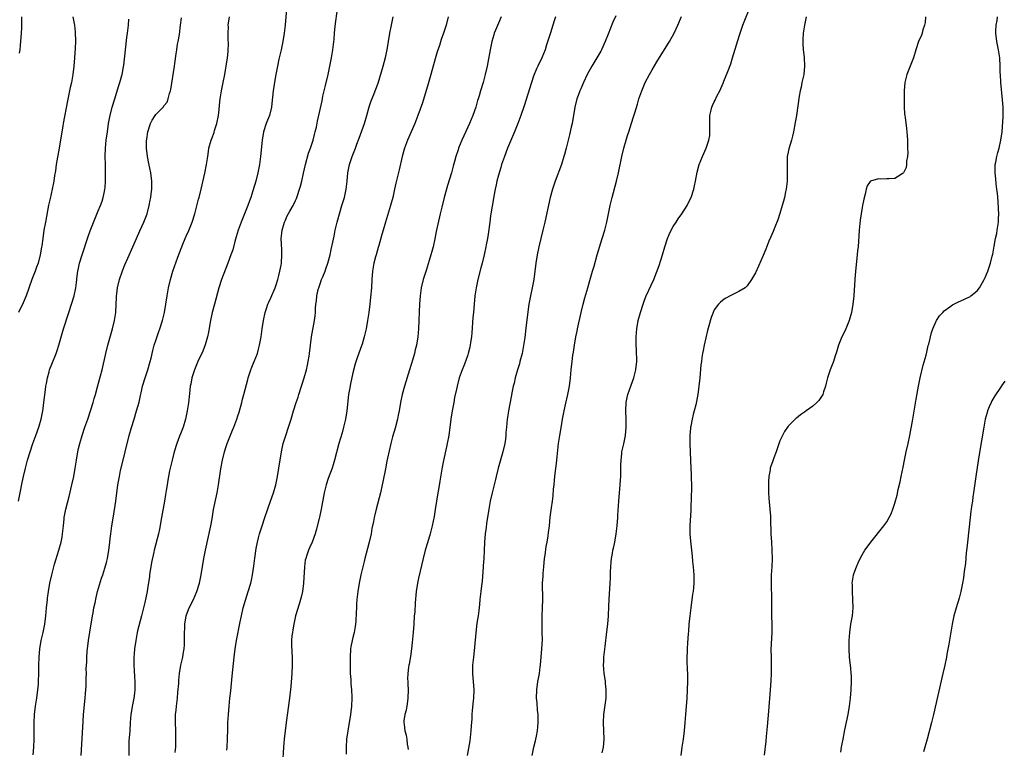
# Model space of a CAD drawing. Units: inches. Extents: x 2622000 to 2625000, y 1482000 to 1485000.
# Drawn here: x 2622612 to 2622852, y 1483556 to 1483734 of the extents above; entities that cross this region are included whole.
import ezdxf

# ---------------------------------------------------------------- set-up
doc = ezdxf.new("R2010")
doc.units = ezdxf.units.IN
doc.header["$MEASUREMENT"] = 0
doc.layers.add('LD26221482_10ft', color=81, linetype='Continuous')

msp = doc.modelspace()

# ---------------------------------------------------------------- linework, layer by layer
at = {"layer": 'LD26221482_10ft'}
for points, elevation in [([(2622753.68, 1483555.68), (2622754.04, 1483557), (2622754.09, 1483557.91), (2622754.2, 1483559), (2622754, 1483563), (2622754.11, 1483565), (2622754.65, 1483569), (2622754.67, 1483569.33), (2622754.71, 1483571), (2622754.54, 1483572.54), (2622754.51, 1483573), (2622754.43, 1483573.57), (2622754.2, 1483575), (2622754.08, 1483576.08), (2622754.02, 1483577), (2622754.08, 1483577.92), (2622754.11, 1483579), (2622754.26, 1483580.26), (2622754.44, 1483581.55), (2622754.86, 1483585.14), (2622755.09, 1483587), (2622755.27, 1483589), (2622755.33, 1483591.33), (2622755.4, 1483593), (2622755.67, 1483597), (2622755.7, 1483598.3), (2622755.77, 1483599.77), (2622755.79, 1483601), (2622755.88, 1483602.12), (2622755.97, 1483603), (2622756.2, 1483604.2), (2622756.33, 1483605), (2622756.44, 1483605.56), (2622756.77, 1483607), (2622757.15, 1483609), (2622757.39, 1483611), (2622757.53, 1483613), (2622757.55, 1483613.55), (2622757.75, 1483617), (2622757.98, 1483619.98), (2622758.08, 1483621), (2622758.14, 1483622.14), (2622758.22, 1483623), (2622758.22, 1483624.22), (2622758.28, 1483625.72), (2622758.29, 1483627), (2622758.48, 1483628.48), (2622758.53, 1483629), (2622758.97, 1483630.97), (2622759.37, 1483633), (2622759.55, 1483635), (2622759.55, 1483637), (2622759.48, 1483639), (2622759.57, 1483641), (2622759.79, 1483642.21), (2622759.96, 1483643), (2622760.73, 1483645.27), (2622761.39, 1483647), (2622761.92, 1483649), (2622762.11, 1483651), (2622762.03, 1483653.97), (2622761.97, 1483655), (2622761.95, 1483657), (2622762.11, 1483659), (2622762.48, 1483661), (2622763.03, 1483663), (2622763.67, 1483665), (2622764.02, 1483665.98), (2622764.45, 1483667), (2622766.25, 1483671), (2622767.61, 1483674.39), (2622768.43, 1483677), (2622768.95, 1483679), (2622769.57, 1483681), (2622770, 1483682), (2622770.47, 1483683), (2622771, 1483683.9), (2622771.72, 1483685), (2622772.23, 1483685.77), (2622773.12, 1483687), (2622774.41, 1483689), (2622774.59, 1483689.41), (2622775.4, 1483691), (2622776.04, 1483693), (2622776.19, 1483693.81), (2622776.44, 1483695), (2622776.84, 1483697.16), (2622777.32, 1483699), (2622778.1, 1483701), (2622779.03, 1483703), (2622779.7, 1483705), (2622779.88, 1483706.12), (2622779.94, 1483707), (2622779.9, 1483707.9), (2622779.9, 1483709), (2622779.9, 1483710.1), (2622779.93, 1483711), (2622780.24, 1483712.24), (2622780.41, 1483713), (2622780.6, 1483713.39), (2622781, 1483714.28), (2622781.25, 1483714.75), (2622781.65, 1483715.65), (2622782.33, 1483717), (2622783.15, 1483718.85), (2622783.32, 1483719.32), (2622784.33, 1483721.67), (2622785, 1483723.6), (2622785.46, 1483725), (2622786.74, 1483729.26), (2622787.22, 1483730.78), (2622787.98, 1483733), (2622789.95, 1483738.05)], 10110), ([(2622676.87, 1483737), (2622676.52, 1483733), (2622676.28, 1483731), (2622675.97, 1483729), (2622675.56, 1483727), (2622675, 1483724.71), (2622674.62, 1483723), (2622674.24, 1483721), (2622674.09, 1483720.09), (2622673.6, 1483717), (2622673.42, 1483715.42), (2622673.32, 1483714.68), (2622673.14, 1483713), (2622672.66, 1483711), (2622672.19, 1483709.81), (2622671.89, 1483709), (2622671.23, 1483707), (2622670.89, 1483705), (2622670.54, 1483701), (2622670.27, 1483699), (2622669.86, 1483697), (2622669.34, 1483695), (2622668.63, 1483692.63), (2622668.11, 1483691), (2622667.81, 1483690.19), (2622667.42, 1483689), (2622666.63, 1483687), (2622665.78, 1483685), (2622665.03, 1483683), (2622664.58, 1483681.42), (2622664.23, 1483680.23), (2622663.73, 1483678.27), (2622663.3, 1483677), (2622662.58, 1483675), (2622661.03, 1483671), (2622660.39, 1483669), (2622659.26, 1483665), (2622658.73, 1483663), (2622658.33, 1483661), (2622657.85, 1483658.15), (2622657.58, 1483657), (2622657, 1483655.07), (2622656.43, 1483653.57), (2622655.26, 1483651), (2622654.44, 1483649), (2622653.79, 1483647), (2622653.52, 1483645.52), (2622653.4, 1483645), (2622653.23, 1483643.23), (2622652.98, 1483640.98), (2622652.66, 1483639), (2622652.22, 1483637), (2622651.63, 1483635), (2622651, 1483633.37), (2622650.8, 1483632.8), (2622650.12, 1483631), (2622649.48, 1483629), (2622648.97, 1483627), (2622648.62, 1483625.38), (2622648.5, 1483625), (2622648.34, 1483624.34), (2622648.07, 1483623), (2622647.92, 1483622.08), (2622647.74, 1483621), (2622647.56, 1483619.56), (2622647.4, 1483618.6), (2622647.15, 1483617), (2622646.39, 1483613), (2622645.88, 1483610.12), (2622645.65, 1483609), (2622644.62, 1483605), (2622644.53, 1483604.53), (2622643.97, 1483602.03), (2622643.5, 1483599), (2622643.45, 1483598.55), (2622643, 1483595.7), (2622642.89, 1483595), (2622642.59, 1483593.41), (2622642.31, 1483592.31), (2622642.01, 1483591), (2622641.52, 1483589), (2622640.59, 1483585.41), (2622640.5, 1483585), (2622640.11, 1483583), (2622639.84, 1483581), (2622639.76, 1483579.76), (2622639.69, 1483579), (2622639.66, 1483578.34), (2622639.68, 1483577), (2622639.75, 1483575.75), (2622639.8, 1483574.2), (2622639.87, 1483573), (2622639.87, 1483571), (2622639.8, 1483570.2), (2622639.65, 1483569), (2622639.32, 1483567.32), (2622638.91, 1483565), (2622638.75, 1483563), (2622638.65, 1483561), (2622638.48, 1483558.48), (2622638.41, 1483557), (2622638.4, 1483555)], 10030), ([(2622649.76, 1483555.76), (2622649.86, 1483557), (2622649.92, 1483559), (2622649.87, 1483561), (2622649.78, 1483563), (2622649.79, 1483563.79), (2622649.84, 1483565), (2622649.97, 1483566.03), (2622650.04, 1483567), (2622650.27, 1483569), (2622650.4, 1483570.4), (2622650.58, 1483572.58), (2622650.62, 1483573.38), (2622650.78, 1483575), (2622651.12, 1483577), (2622651.59, 1483579), (2622651.69, 1483579.69), (2622651.92, 1483581), (2622652, 1483582), (2622652.02, 1483583), (2622651.98, 1483583.98), (2622652.01, 1483585), (2622652.06, 1483585.94), (2622652.08, 1483587), (2622652.44, 1483589), (2622653, 1483590.6), (2622653.17, 1483591), (2622654.17, 1483593), (2622655.02, 1483594.98), (2622655.65, 1483597), (2622656.07, 1483599), (2622656.71, 1483603), (2622657.08, 1483605), (2622658.37, 1483611), (2622658.71, 1483612.71), (2622659.09, 1483614.91), (2622659.75, 1483618.25), (2622659.92, 1483619), (2622660.28, 1483621), (2622660.88, 1483624.88), (2622661.26, 1483627), (2622661.72, 1483629), (2622662.04, 1483630.04), (2622662.36, 1483631), (2622663, 1483632.63), (2622663.71, 1483634.29), (2622663.99, 1483635), (2622664.74, 1483637), (2622665, 1483637.78), (2622665.3, 1483638.7), (2622665.94, 1483641), (2622666.14, 1483641.86), (2622666.45, 1483643), (2622667.38, 1483646.62), (2622667.5, 1483647), (2622667.77, 1483647.77), (2622668.17, 1483649), (2622668.4, 1483649.6), (2622669, 1483651.05), (2622669.74, 1483653), (2622670.01, 1483654.01), (2622670.29, 1483655), (2622670.65, 1483657), (2622670.91, 1483659), (2622671.2, 1483661), (2622671.63, 1483663), (2622671.96, 1483663.96), (2622672.3, 1483665), (2622672.5, 1483665.5), (2622673, 1483666.57), (2622674.06, 1483669), (2622674.31, 1483669.69), (2622674.75, 1483671), (2622675, 1483671.97), (2622675.24, 1483673), (2622675.51, 1483674.49), (2622675.58, 1483675), (2622675.73, 1483677), (2622675.68, 1483678.32), (2622675.65, 1483679.65), (2622675.57, 1483681), (2622675.67, 1483682.33), (2622675.74, 1483683), (2622676.32, 1483685), (2622676.55, 1483685.45), (2622677, 1483686.48), (2622677.63, 1483687.63), (2622678.43, 1483689), (2622678.63, 1483689.37), (2622679, 1483690.27), (2622679.24, 1483690.76), (2622679.33, 1483691), (2622679.49, 1483691.49), (2622680.03, 1483693), (2622680.25, 1483693.75), (2622680.55, 1483695), (2622680.95, 1483696.95), (2622681.42, 1483699), (2622682.23, 1483701.77), (2622682.67, 1483703), (2622683.31, 1483705), (2622683.65, 1483706.35), (2622683.84, 1483707), (2622684.11, 1483708.11), (2622684.41, 1483709.59), (2622685.48, 1483714.52), (2622685.71, 1483715.71), (2622686.3, 1483718.3), (2622686.95, 1483721), (2622687.41, 1483723), (2622687.8, 1483725), (2622688.1, 1483727), (2622688.4, 1483729.6), (2622688.53, 1483731), (2622688.71, 1483732.71), (2622689.24, 1483737)], 10040), ([(2622757, 1483735.23), (2622756.32, 1483733.68), (2622755.19, 1483730.81), (2622754.45, 1483729), (2622753.53, 1483727), (2622753.35, 1483726.65), (2622752.39, 1483725), (2622751.15, 1483723), (2622750.07, 1483721), (2622749.12, 1483719), (2622748.53, 1483717.47), (2622748.29, 1483717), (2622747.87, 1483715.87), (2622747.57, 1483715), (2622747.06, 1483713), (2622746.37, 1483709), (2622746.17, 1483708.17), (2622745.75, 1483706.25), (2622745.43, 1483705), (2622744.93, 1483703), (2622744.53, 1483701.47), (2622744.4, 1483701), (2622743.76, 1483699), (2622742.27, 1483695), (2622741.58, 1483693), (2622741.02, 1483691), (2622739.74, 1483685), (2622739.27, 1483683), (2622738.74, 1483681), (2622738.25, 1483679), (2622737.84, 1483677), (2622737.52, 1483675), (2622737.04, 1483671), (2622736.67, 1483669), (2622736.24, 1483667), (2622735.85, 1483665), (2622735.49, 1483662.51), (2622735.13, 1483659.13), (2622734.83, 1483656.83), (2622734.46, 1483654.46), (2622734.18, 1483653), (2622733.69, 1483651), (2622733.54, 1483650.46), (2622733.09, 1483649), (2622732.5, 1483647), (2622732.24, 1483645.76), (2622732.04, 1483645), (2622731.8, 1483643.8), (2622731.56, 1483642.44), (2622730.9, 1483639), (2622730.64, 1483637.36), (2622730.58, 1483637), (2622730.38, 1483635), (2622730.26, 1483633.74), (2622730.22, 1483633), (2622730.13, 1483632.13), (2622729.98, 1483631), (2622729.55, 1483629), (2622728.38, 1483625), (2622727.9, 1483623), (2622727.74, 1483622.26), (2622726.91, 1483619), (2622726.44, 1483617), (2622726.08, 1483615), (2622725.53, 1483611.53), (2622725.42, 1483610.58), (2622725.2, 1483609), (2622725.05, 1483607), (2622724.98, 1483604.98), (2622724.88, 1483603), (2622724.76, 1483601.24), (2622724.76, 1483601), (2622724.51, 1483597.49), (2622724.33, 1483596.33), (2622724.19, 1483595), (2622723.93, 1483593), (2622723.81, 1483591.81), (2622723.63, 1483590.37), (2622723.47, 1483589), (2622723.22, 1483587.22), (2622722.93, 1483584.93), (2622722.63, 1483581.37), (2622722.52, 1483580.52), (2622722.34, 1483579), (2622722.14, 1483577), (2622722.12, 1483575), (2622722.41, 1483571), (2622722.37, 1483569), (2622722.31, 1483568.31), (2622722.02, 1483565.98), (2622721.95, 1483565), (2622721.93, 1483563.93), (2622721.78, 1483562.22), (2622721.72, 1483561), (2622721.44, 1483558.56), (2622720.83, 1483555)], 10090), ([(2622624.77, 1483735), (2622625.17, 1483733), (2622625.36, 1483731.36), (2622625.42, 1483729), (2622625.38, 1483727.38), (2622625.22, 1483725), (2622625.04, 1483722.96), (2622624.8, 1483721), (2622624.44, 1483719), (2622624.19, 1483717.81), (2622623.99, 1483717), (2622623.47, 1483714.53), (2622622.47, 1483709), (2622622.37, 1483708.37), (2622621.96, 1483706.04), (2622621.49, 1483703), (2622620.78, 1483699), (2622620.55, 1483697.45), (2622620.34, 1483696.34), (2622620.14, 1483695), (2622619.74, 1483693), (2622619.25, 1483690.75), (2622618.91, 1483689.09), (2622618.11, 1483685), (2622617.76, 1483683), (2622617.46, 1483681), (2622617.22, 1483679.22), (2622617.15, 1483678.85), (2622616.85, 1483677), (2622616.33, 1483675), (2622615.97, 1483674.03), (2622615.63, 1483673), (2622614.84, 1483671), (2622613.4, 1483667), (2622612.68, 1483665.32), (2622611.59, 1483663)], 9990), ([(2622611.61, 1483617), (2622611.95, 1483619), (2622612.47, 1483621.53), (2622612.8, 1483623), (2622613.28, 1483625), (2622613.8, 1483627), (2622614.4, 1483629), (2622615.1, 1483631), (2622615.83, 1483633), (2622616.52, 1483635), (2622617.08, 1483637), (2622617.48, 1483639), (2622617.57, 1483639.57), (2622617.76, 1483641), (2622618.12, 1483644.12), (2622618.24, 1483645), (2622618.37, 1483645.63), (2622618.61, 1483647), (2622619, 1483648.47), (2622619.16, 1483649), (2622619.67, 1483650.33), (2622620.76, 1483653), (2622621, 1483653.7), (2622621.42, 1483655), (2622622.19, 1483657.81), (2622622.55, 1483659), (2622623.81, 1483663), (2622625.11, 1483667), (2622625.54, 1483669), (2622625.69, 1483670.31), (2622625.84, 1483671.84), (2622626.01, 1483673), (2622626.22, 1483673.78), (2622626.45, 1483675), (2622627.04, 1483677), (2622628.52, 1483681.48), (2622629, 1483682.83), (2622631, 1483687.76), (2622631.52, 1483689), (2622631.93, 1483690.07), (2622632.2, 1483691), (2622632.49, 1483692.49), (2622632.62, 1483693), (2622632.67, 1483693.33), (2622632.79, 1483695), (2622632.79, 1483697.21), (2622632.72, 1483699), (2622632.68, 1483701), (2622632.76, 1483703), (2622632.95, 1483705), (2622633.22, 1483707), (2622633.52, 1483709), (2622633.75, 1483710.25), (2622633.9, 1483711), (2622634.4, 1483713), (2622635, 1483715.05), (2622635.93, 1483718.07), (2622636.24, 1483719), (2622636.74, 1483720.74), (2622636.81, 1483721), (2622637.18, 1483722.82), (2622637.23, 1483723.23), (2622637.46, 1483725.46), (2622637.59, 1483727), (2622637.98, 1483730.02), (2622638.14, 1483731), (2622638.35, 1483733), (2622638.43, 1483734.43)], 10000), ([(2622611.83, 1483726.17), (2622611.98, 1483727), (2622612.1, 1483728.1), (2622612.18, 1483729), (2622612.3, 1483731), (2622612.36, 1483732.36), (2622612.39, 1483733), (2622612.41, 1483735)], 9980), ([(2622615.18, 1483555.18), (2622615.28, 1483557), (2622615.36, 1483559), (2622615.38, 1483561), (2622615.38, 1483563), (2622615.46, 1483565), (2622615.68, 1483567), (2622616, 1483569), (2622616.28, 1483571), (2622616.41, 1483572.41), (2622616.46, 1483573), (2622616.52, 1483575), (2622616.54, 1483577), (2622616.61, 1483579), (2622616.78, 1483581), (2622617.13, 1483583), (2622617.61, 1483585), (2622617.85, 1483586.15), (2622618, 1483587), (2622618.24, 1483589), (2622618.41, 1483591), (2622618.6, 1483593), (2622618.67, 1483593.33), (2622618.88, 1483595), (2622619.22, 1483597), (2622619.65, 1483599), (2622620.18, 1483601), (2622620.36, 1483601.64), (2622621.41, 1483605), (2622621.94, 1483607), (2622622.17, 1483608.17), (2622622.3, 1483609), (2622622.33, 1483609.67), (2622622.51, 1483611), (2622622.69, 1483612.69), (2622622.72, 1483613), (2622623.1, 1483615), (2622623.89, 1483618.11), (2622624.57, 1483621), (2622625.01, 1483622.99), (2622625.36, 1483625), (2622625.66, 1483627), (2622626.01, 1483629), (2622626.2, 1483629.8), (2622626.47, 1483631), (2622627.06, 1483633), (2622627.75, 1483635), (2622628.46, 1483637), (2622629.14, 1483639), (2622629.75, 1483641), (2622630, 1483642), (2622630.31, 1483643), (2622630.82, 1483644.82), (2622631.55, 1483647.55), (2622631.92, 1483649), (2622632.81, 1483653), (2622633.3, 1483655), (2622634.44, 1483659), (2622634.92, 1483661), (2622635.24, 1483663), (2622635.37, 1483665), (2622635.45, 1483666.55), (2622635.46, 1483667), (2622635.5, 1483667.5), (2622635.69, 1483669), (2622636.15, 1483671), (2622636.88, 1483673.12), (2622637.46, 1483674.54), (2622638.22, 1483676.22), (2622639.41, 1483679), (2622640.29, 1483681), (2622641.15, 1483682.85), (2622642.13, 1483685), (2622642.87, 1483687), (2622643.39, 1483689), (2622643.66, 1483690.35), (2622643.76, 1483691), (2622643.85, 1483691.85), (2622644, 1483693), (2622644.02, 1483695), (2622643.77, 1483697), (2622643.3, 1483699.3), (2622642.98, 1483701), (2622642.77, 1483703), (2622642.78, 1483704.78), (2622642.81, 1483705.19), (2622643.07, 1483707), (2622643.74, 1483709), (2622644.13, 1483709.87), (2622644.85, 1483711), (2622645, 1483711.21), (2622646.88, 1483713.12), (2622647, 1483713.31), (2622647.75, 1483714.25), (2622648, 1483715), (2622648.32, 1483716.32), (2622648.57, 1483717), (2622648.65, 1483717.35), (2622649.6, 1483723), (2622649.68, 1483723.68), (2622650, 1483726), (2622650.11, 1483727), (2622650.33, 1483728.33), (2622650.42, 1483729), (2622650.74, 1483730.74), (2622651.06, 1483733), (2622651.24, 1483734.76)], 10010), ([(2622626.83, 1483555), (2622627.1, 1483559.1), (2622627.3, 1483563.3), (2622627.42, 1483565), (2622627.79, 1483569), (2622627.86, 1483570.14), (2622627.95, 1483571), (2622628.02, 1483572.02), (2622628.09, 1483573.91), (2622628.1, 1483575), (2622628.09, 1483576.09), (2622628.14, 1483577), (2622628.22, 1483577.78), (2622628.23, 1483579), (2622628.32, 1483580.32), (2622628.64, 1483583), (2622628.95, 1483585.05), (2622629.6, 1483589), (2622629.75, 1483589.75), (2622629.95, 1483591), (2622630.22, 1483592.22), (2622630.46, 1483593.54), (2622630.85, 1483595), (2622631.8, 1483598.2), (2622632.1, 1483599), (2622632.63, 1483600.63), (2622633, 1483602.01), (2622633.24, 1483603), (2622633.55, 1483605), (2622633.72, 1483606.28), (2622633.78, 1483607), (2622633.88, 1483607.88), (2622634.03, 1483609), (2622634.33, 1483611), (2622634.7, 1483613.3), (2622635.25, 1483617), (2622635.79, 1483621), (2622636.14, 1483623), (2622636.44, 1483624.44), (2622637.02, 1483627), (2622637.52, 1483629), (2622638.55, 1483633), (2622639.07, 1483634.93), (2622639.7, 1483637), (2622640.34, 1483639), (2622640.92, 1483641.08), (2622641.29, 1483642.71), (2622641.42, 1483643.42), (2622641.79, 1483645), (2622642.39, 1483647), (2622643.07, 1483649), (2622643.64, 1483651), (2622643.86, 1483651.86), (2622644.27, 1483653.73), (2622644.63, 1483655), (2622645, 1483656.15), (2622645.71, 1483658.29), (2622645.99, 1483659), (2622646.62, 1483661), (2622647.1, 1483663), (2622647.44, 1483665), (2622647.74, 1483667), (2622648.09, 1483669), (2622648.57, 1483671), (2622649.19, 1483673), (2622650.41, 1483676.41), (2622651.62, 1483679.62), (2622652.18, 1483681), (2622652.44, 1483681.56), (2622653.03, 1483682.97), (2622653.84, 1483685), (2622654.48, 1483687), (2622655.43, 1483690.57), (2622655.56, 1483691), (2622656.08, 1483693), (2622656.94, 1483696.94), (2622657.37, 1483699), (2622657.67, 1483701), (2622657.81, 1483702.19), (2622657.94, 1483703), (2622658.47, 1483705), (2622658.63, 1483705.37), (2622659.18, 1483706.82), (2622659.32, 1483707.32), (2622659.86, 1483709), (2622660.26, 1483711), (2622660.44, 1483712.44), (2622660.52, 1483713.48), (2622660.7, 1483715), (2622661.03, 1483717), (2622661.44, 1483719), (2622661.83, 1483721), (2622662.01, 1483721.99), (2622662.17, 1483723), (2622662.45, 1483725), (2622662.61, 1483726.61), (2622662.69, 1483728.69), (2622662.63, 1483729.37), (2622662.61, 1483731), (2622662.67, 1483732.67), (2622662.65, 1483733), (2622662.98, 1483735)], 10020), ([(2622662.31, 1483556.31), (2622662.4, 1483557), (2622662.47, 1483559), (2622662.53, 1483561.47), (2622662.58, 1483563), (2622662.7, 1483565), (2622662.86, 1483567), (2622663.06, 1483569), (2622663.26, 1483570.74), (2622663.64, 1483574.36), (2622664.07, 1483579), (2622664.31, 1483581), (2622664.63, 1483583), (2622665.55, 1483587.55), (2622665.84, 1483589), (2622666.29, 1483591), (2622666.82, 1483592.82), (2622667.53, 1483595), (2622668.11, 1483597), (2622668.27, 1483597.73), (2622668.53, 1483599), (2622668.86, 1483601.14), (2622669.11, 1483603.11), (2622669.47, 1483605.47), (2622669.78, 1483607), (2622670.03, 1483608.03), (2622670.28, 1483609), (2622670.88, 1483611), (2622671.56, 1483613), (2622672.97, 1483617), (2622673.63, 1483619), (2622674.2, 1483621), (2622674.65, 1483623), (2622675, 1483625), (2622675.61, 1483629), (2622676.03, 1483631), (2622676.64, 1483633), (2622677.34, 1483635), (2622677.96, 1483637), (2622678.52, 1483639), (2622679.16, 1483641), (2622679.66, 1483642.34), (2622679.85, 1483643), (2622680.52, 1483645), (2622681.15, 1483647), (2622681.69, 1483649), (2622681.91, 1483650.09), (2622682.13, 1483651), (2622682.34, 1483652.34), (2622682.44, 1483653), (2622682.64, 1483655), (2622682.9, 1483657), (2622683.68, 1483661), (2622683.83, 1483662.17), (2622683.9, 1483663), (2622683.9, 1483663.9), (2622684.01, 1483665), (2622684.17, 1483665.83), (2622684.24, 1483667), (2622684.58, 1483668.58), (2622684.76, 1483669.24), (2622685, 1483669.96), (2622685.38, 1483671), (2622685.67, 1483671.67), (2622686.21, 1483673), (2622686.39, 1483673.61), (2622686.93, 1483675), (2622687.46, 1483677), (2622687.72, 1483678.28), (2622688.13, 1483680.13), (2622688.41, 1483681.59), (2622688.71, 1483683), (2622689.17, 1483685), (2622689.72, 1483687), (2622690.34, 1483689), (2622690.94, 1483691), (2622691.38, 1483693), (2622691.6, 1483695), (2622691.77, 1483697), (2622692.15, 1483699), (2622692.82, 1483701), (2622693.64, 1483703), (2622694, 1483704), (2622694.55, 1483705.45), (2622695.8, 1483709), (2622696.39, 1483711), (2622696.95, 1483713.05), (2622697.45, 1483714.55), (2622698.12, 1483716.12), (2622698.46, 1483717), (2622699.12, 1483718.88), (2622700.37, 1483723), (2622700.93, 1483725.07), (2622701.34, 1483727), (2622701.99, 1483731), (2622702.37, 1483733), (2622702.78, 1483735)], 10050), ([(2622716.23, 1483735), (2622715.69, 1483733), (2622715.04, 1483731), (2622714.51, 1483729.49), (2622714.06, 1483728.06), (2622713.5, 1483726.5), (2622713, 1483724.8), (2622712, 1483721), (2622711.35, 1483718.65), (2622709.91, 1483714.09), (2622708.85, 1483711), (2622708.34, 1483709.66), (2622708.08, 1483709), (2622706.3, 1483705), (2622705.57, 1483703), (2622705, 1483700.98), (2622704.24, 1483697.76), (2622703.82, 1483695.82), (2622703.48, 1483694.52), (2622703.17, 1483693), (2622702.71, 1483691), (2622702.16, 1483689), (2622700.93, 1483685), (2622700.34, 1483683), (2622700.05, 1483681.95), (2622699.29, 1483679.29), (2622699.17, 1483678.83), (2622698.64, 1483677), (2622698.51, 1483676.51), (2622698.13, 1483675), (2622697.8, 1483673), (2622697.65, 1483671), (2622697.53, 1483669), (2622697.32, 1483666.68), (2622697.13, 1483665), (2622696.87, 1483663), (2622696.59, 1483661), (2622696.24, 1483659), (2622696.02, 1483657.98), (2622695.77, 1483657), (2622695.22, 1483655.22), (2622695.13, 1483654.87), (2622694.15, 1483652.15), (2622693.57, 1483650.43), (2622693, 1483648.29), (2622692.39, 1483645.61), (2622692.18, 1483644.18), (2622691.97, 1483643), (2622691.52, 1483639), (2622691.2, 1483637), (2622690.74, 1483635), (2622690.37, 1483633.63), (2622689.6, 1483631), (2622688.56, 1483627), (2622688.2, 1483625.8), (2622687.93, 1483625), (2622687, 1483622.53), (2622686.51, 1483621), (2622686.03, 1483619), (2622685.29, 1483615), (2622684.88, 1483613.12), (2622684.79, 1483612.79), (2622684.07, 1483609.93), (2622683.81, 1483609), (2622683.09, 1483607), (2622682.43, 1483605.57), (2622682.2, 1483605), (2622681.81, 1483603.81), (2622681.51, 1483603), (2622681.41, 1483602.59), (2622681.2, 1483601), (2622680.97, 1483597.03), (2622680.72, 1483595), (2622680.41, 1483593.59), (2622680.24, 1483593), (2622679.88, 1483591.88), (2622679.04, 1483589), (2622678.6, 1483587), (2622678.39, 1483585.61), (2622678.27, 1483585), (2622678.17, 1483584.17), (2622678.08, 1483583), (2622678.07, 1483582.07), (2622678.15, 1483580.15), (2622678.23, 1483579), (2622678.25, 1483577), (2622678.14, 1483575), (2622677.85, 1483571.85), (2622677.53, 1483569), (2622676.77, 1483563), (2622676.3, 1483559), (2622676.11, 1483557), (2622675.86, 1483553)], 10060), ([(2622729.1, 1483735), (2622728.49, 1483733.51), (2622727.74, 1483731.74), (2622727.44, 1483731), (2622727.35, 1483730.65), (2622726.82, 1483729), (2622726.4, 1483727), (2622725.68, 1483723), (2622725.25, 1483721), (2622724.71, 1483719), (2622724.1, 1483717), (2622723.75, 1483715.75), (2622723.51, 1483715), (2622723.38, 1483714.62), (2622722.91, 1483713), (2622722.19, 1483711), (2622721.39, 1483709), (2622721, 1483708.1), (2622719.53, 1483705), (2622718.71, 1483703), (2622718.6, 1483702.6), (2622718.07, 1483701), (2622717.75, 1483699.75), (2622717.41, 1483698.59), (2622716.99, 1483697), (2622716.06, 1483693.94), (2622715.76, 1483693), (2622715.2, 1483691), (2622714.65, 1483688.65), (2622714.29, 1483687), (2622713.26, 1483682.74), (2622712.93, 1483680.93), (2622712.54, 1483679), (2622712.2, 1483677.8), (2622712.02, 1483677), (2622711.61, 1483675.61), (2622710.81, 1483673.19), (2622710.13, 1483671), (2622709.65, 1483669), (2622709.36, 1483667), (2622709.2, 1483665), (2622709.12, 1483663.12), (2622709.05, 1483661), (2622708.95, 1483659), (2622708.78, 1483657), (2622708.47, 1483655), (2622708.17, 1483653.83), (2622707.99, 1483653), (2622707.58, 1483651.58), (2622706.82, 1483649), (2622705.57, 1483645), (2622705, 1483643), (2622704.58, 1483641), (2622704.25, 1483639), (2622704.05, 1483637.94), (2622703.85, 1483637), (2622703.26, 1483634.74), (2622702.68, 1483632.68), (2622702.27, 1483631), (2622701.45, 1483627.45), (2622701.3, 1483626.7), (2622700.9, 1483624.9), (2622700.3, 1483621.7), (2622700.15, 1483621), (2622699.7, 1483619), (2622698.67, 1483615), (2622698.36, 1483613.64), (2622698.2, 1483613), (2622698, 1483612), (2622697.65, 1483610.35), (2622697.42, 1483609), (2622696.99, 1483607), (2622696.58, 1483605.42), (2622695.93, 1483603), (2622695.76, 1483602.24), (2622695.42, 1483601), (2622694.94, 1483599), (2622694.52, 1483597), (2622694.18, 1483595), (2622693.96, 1483593), (2622693.9, 1483591.9), (2622693.84, 1483591), (2622693.82, 1483589.82), (2622693.71, 1483587.71), (2622693.64, 1483587), (2622693.53, 1483586.47), (2622693.31, 1483585), (2622693, 1483583.79), (2622692.82, 1483583), (2622692.5, 1483581.5), (2622692.45, 1483581), (2622692.33, 1483579), (2622692.37, 1483575), (2622692.47, 1483573.53), (2622692.47, 1483572.47), (2622692.67, 1483571), (2622692.78, 1483569.22), (2622692.78, 1483569), (2622692.68, 1483567), (2622692.43, 1483565), (2622691.74, 1483561), (2622691.48, 1483559), (2622691.36, 1483557), (2622691.34, 1483555.34)], 10070), ([(2622742.34, 1483735), (2622742.03, 1483734.03), (2622741.67, 1483733), (2622741.08, 1483731.08), (2622740.55, 1483729.45), (2622740.16, 1483728.16), (2622739.79, 1483727), (2622739.01, 1483725), (2622738.05, 1483723), (2622737.69, 1483722.31), (2622737, 1483720.55), (2622736.46, 1483719), (2622734.68, 1483713.32), (2622733.9, 1483711), (2622733.16, 1483709), (2622732.36, 1483707), (2622730.68, 1483703), (2622729.89, 1483701), (2622729.21, 1483699), (2622729, 1483698.33), (2622728.43, 1483696.43), (2622728.05, 1483695), (2622727.89, 1483694.11), (2622727.61, 1483693), (2622727.32, 1483691.32), (2622727.24, 1483690.76), (2622726.59, 1483687), (2622726.54, 1483686.54), (2622726.31, 1483685), (2622725.95, 1483682.05), (2622725.78, 1483681), (2622725.49, 1483679.49), (2622725.41, 1483679), (2622724.98, 1483676.98), (2622724.49, 1483675), (2622724.16, 1483673.84), (2622723.44, 1483671), (2622723.03, 1483669), (2622722.73, 1483667), (2622722.53, 1483665), (2622722.34, 1483663), (2622722.24, 1483661.76), (2622721.99, 1483658.01), (2622721.89, 1483657), (2622721.67, 1483655.67), (2622721.58, 1483655), (2622721.48, 1483654.52), (2622721.1, 1483653), (2622721, 1483652.67), (2622720.44, 1483651), (2622720.05, 1483649.95), (2622719.65, 1483649), (2622718.91, 1483647), (2622718.37, 1483645), (2622718.24, 1483644.24), (2622717.78, 1483642.22), (2622717.56, 1483641), (2622717.16, 1483639), (2622716.83, 1483637), (2622716.34, 1483633), (2622715.98, 1483631), (2622715.8, 1483630.2), (2622715.09, 1483626.91), (2622714.76, 1483625.24), (2622714.14, 1483621.86), (2622713.81, 1483619.81), (2622713.66, 1483619), (2622713.05, 1483614.95), (2622712.76, 1483613.23), (2622712.29, 1483611), (2622712.04, 1483609.96), (2622711.79, 1483609), (2622711.17, 1483606.83), (2622710.6, 1483605), (2622710.08, 1483603), (2622709, 1483598.21), (2622708.74, 1483597), (2622708.44, 1483595), (2622708.19, 1483592.19), (2622708.05, 1483589.95), (2622707.96, 1483589), (2622707.85, 1483587), (2622707.7, 1483585), (2622707.46, 1483582.54), (2622707.26, 1483581), (2622707, 1483579.12), (2622706.71, 1483577.29), (2622706.63, 1483577), (2622706.56, 1483576.56), (2622706.36, 1483575), (2622706.32, 1483573.68), (2622706.34, 1483573), (2622706.4, 1483572.4), (2622706.43, 1483571), (2622706.4, 1483569), (2622706.27, 1483568.27), (2622706.11, 1483567), (2622705.95, 1483566.05), (2622705.64, 1483565), (2622705.44, 1483563.44), (2622705.41, 1483563), (2622705.46, 1483562.54), (2622705.68, 1483561), (2622705.98, 1483559.98), (2622706.13, 1483559), (2622706.25, 1483557.75), (2622706.4, 1483557), (2622706.46, 1483556.46)], 10080), ([(2622736.63, 1483555), (2622737.08, 1483557), (2622737.46, 1483558.54), (2622737.57, 1483559), (2622737.69, 1483559.69), (2622737.96, 1483561), (2622738.05, 1483561.95), (2622738.13, 1483563), (2622738.12, 1483564.12), (2622738.09, 1483565), (2622737.98, 1483566.02), (2622737.85, 1483567.85), (2622737.74, 1483569), (2622737.76, 1483571), (2622738.05, 1483573), (2622738.22, 1483573.78), (2622738.42, 1483575), (2622738.62, 1483576.62), (2622738.68, 1483577), (2622739.03, 1483581), (2622739.15, 1483583.15), (2622739.13, 1483585), (2622739.09, 1483586.91), (2622739.1, 1483589), (2622739.17, 1483591), (2622739.22, 1483593), (2622739.22, 1483594.78), (2622739.19, 1483595.19), (2622739.21, 1483597), (2622739.31, 1483598.69), (2622739.31, 1483599), (2622739.32, 1483599.32), (2622739.47, 1483601), (2622739.68, 1483603), (2622739.8, 1483603.8), (2622740.08, 1483605.92), (2622740.28, 1483607), (2622740.55, 1483608.54), (2622740.63, 1483609.36), (2622740.85, 1483611), (2622741.06, 1483613.06), (2622741.34, 1483615.34), (2622741.58, 1483617), (2622741.73, 1483618.27), (2622741.89, 1483619.89), (2622741.98, 1483621), (2622742.1, 1483622.1), (2622742.17, 1483623), (2622742.34, 1483624.34), (2622742.47, 1483625.53), (2622742.65, 1483627), (2622743.07, 1483631), (2622743.4, 1483633), (2622743.65, 1483634.35), (2622743.88, 1483635.88), (2622744.07, 1483637), (2622744.23, 1483637.77), (2622744.44, 1483639), (2622744.86, 1483640.86), (2622745.38, 1483643), (2622745.77, 1483645), (2622746.02, 1483647), (2622746.18, 1483649), (2622746.37, 1483651), (2622746.58, 1483652.58), (2622746.72, 1483653.28), (2622746.96, 1483655), (2622747.29, 1483657), (2622747.58, 1483658.42), (2622747.68, 1483659), (2622748.56, 1483663), (2622749.04, 1483665), (2622749.45, 1483666.55), (2622750.18, 1483669), (2622750.73, 1483670.73), (2622751.38, 1483673), (2622751.72, 1483674.28), (2622752.52, 1483677), (2622753.74, 1483681), (2622754.33, 1483683), (2622754.83, 1483685), (2622755.68, 1483689), (2622756.14, 1483691), (2622757.2, 1483695), (2622757.67, 1483697), (2622758.51, 1483701), (2622758.97, 1483703), (2622759.53, 1483705), (2622759.88, 1483706.12), (2622760.2, 1483707), (2622760.88, 1483709.12), (2622761.35, 1483710.65), (2622761.62, 1483711.62), (2622762.27, 1483713.73), (2622762.65, 1483715), (2622763.34, 1483717), (2622764.2, 1483719), (2622765.25, 1483721), (2622765.87, 1483722.13), (2622767, 1483724.08), (2622770.11, 1483729), (2622771.24, 1483731), (2622772.15, 1483733), (2622773, 1483735.07)], 10100), ([(2622803.35, 1483735), (2622802.94, 1483733), (2622802.66, 1483731), (2622802.58, 1483729.42), (2622802.55, 1483729), (2622802.55, 1483728.55), (2622802.65, 1483727), (2622802.87, 1483725.13), (2622802.97, 1483723), (2622802.77, 1483721), (2622802.36, 1483719), (2622802.15, 1483717.85), (2622801.95, 1483717), (2622801.71, 1483715.71), (2622800.99, 1483711), (2622800.71, 1483709.29), (2622800.28, 1483707), (2622800.04, 1483705.96), (2622799.79, 1483705), (2622799.15, 1483702.85), (2622799, 1483702.06), (2622798.77, 1483701), (2622798.79, 1483700.79), (2622798.72, 1483699), (2622798.77, 1483697.23), (2622798.79, 1483697), (2622798.74, 1483695), (2622798.49, 1483693), (2622798.34, 1483692.34), (2622798.08, 1483691), (2622797.88, 1483690.12), (2622797.57, 1483689), (2622797, 1483687.09), (2622796.48, 1483685.52), (2622795.74, 1483683.74), (2622795.33, 1483682.67), (2622795, 1483681.93), (2622794.73, 1483681.27), (2622794.32, 1483680.32), (2622793.57, 1483678.43), (2622792.89, 1483676.89), (2622791.76, 1483674.24), (2622791, 1483672.62), (2622790.09, 1483671), (2622789, 1483669.48), (2622788.78, 1483669.22), (2622788.49, 1483669), (2622787, 1483668.04), (2622785, 1483667.07), (2622783.66, 1483666.34), (2622783, 1483665.92), (2622782.5, 1483665.5), (2622782.02, 1483665), (2622781, 1483663.58), (2622780.71, 1483663), (2622780.24, 1483661.76), (2622779.71, 1483659.71), (2622779.39, 1483658.61), (2622778.55, 1483655), (2622778.28, 1483653.72), (2622778.14, 1483653), (2622778.01, 1483652.01), (2622777.85, 1483651), (2622777.76, 1483650.24), (2622777.51, 1483647), (2622777.28, 1483645), (2622776.96, 1483643), (2622776.48, 1483640.48), (2622776.13, 1483639), (2622775.89, 1483638.11), (2622775.63, 1483637), (2622775.26, 1483635.26), (2622775.21, 1483635), (2622775.21, 1483634.79), (2622775.02, 1483633), (2622775.05, 1483631.05), (2622775.15, 1483629), (2622775.23, 1483626.77), (2622775.41, 1483623.41), (2622775.4, 1483622.6), (2622775.45, 1483621), (2622775.44, 1483619.44), (2622775.39, 1483618.61), (2622775.28, 1483614.72), (2622775.06, 1483611.06), (2622775.08, 1483609), (2622775.21, 1483607.21), (2622775.43, 1483605), (2622775.6, 1483603.6), (2622775.72, 1483602.28), (2622775.88, 1483601), (2622775.97, 1483599.97), (2622776.04, 1483599), (2622776.03, 1483597), (2622775.93, 1483595.93), (2622775.83, 1483595), (2622775.72, 1483594.28), (2622775.28, 1483591), (2622775.05, 1483589), (2622774.84, 1483587), (2622774.7, 1483585.3), (2622774.61, 1483584.61), (2622774.45, 1483582.45), (2622774.38, 1483581), (2622774.37, 1483580.37), (2622774.32, 1483579), (2622774.32, 1483577.68), (2622774.4, 1483576.4), (2622774.46, 1483574.46), (2622774.47, 1483573), (2622774.41, 1483571), (2622774.29, 1483569), (2622774.01, 1483565), (2622773.85, 1483563), (2622773.66, 1483561), (2622773.43, 1483559), (2622773.14, 1483557), (2622772.83, 1483555)], 10120), ([(2622832.47, 1483735), (2622832.34, 1483733.66), (2622832.23, 1483733), (2622831.82, 1483731.82), (2622831.6, 1483731), (2622831.45, 1483730.55), (2622830.75, 1483729), (2622830.1, 1483727), (2622829.48, 1483725), (2622827.85, 1483721), (2622827.38, 1483719), (2622827.27, 1483717), (2622827.28, 1483713), (2622827.36, 1483711.36), (2622827.4, 1483711), (2622827.49, 1483710.51), (2622827.84, 1483707.84), (2622827.93, 1483707), (2622827.95, 1483706.05), (2622828.03, 1483705), (2622828.05, 1483703), (2622828.1, 1483701.9), (2622828.03, 1483701), (2622827.82, 1483699.82), (2622827.81, 1483699), (2622827.7, 1483698.3), (2622827.08, 1483697), (2622827, 1483696.88), (2622826.75, 1483696.75), (2622825, 1483695.65), (2622823.57, 1483695.57), (2622823, 1483695.5), (2622821.48, 1483695.48), (2622821, 1483695.5), (2622819.06, 1483694.94), (2622819, 1483694.88), (2622818.2, 1483693.8), (2622817.99, 1483693), (2622817.77, 1483691.77), (2622817.39, 1483690.61), (2622817.1, 1483689), (2622817, 1483688.56), (2622816.54, 1483685.46), (2622816.28, 1483683), (2622816, 1483679), (2622815.91, 1483678.09), (2622815.83, 1483677), (2622815.43, 1483673), (2622815.26, 1483671), (2622814.97, 1483667), (2622814.76, 1483665), (2622814.41, 1483663), (2622813.85, 1483661), (2622813.05, 1483659), (2622812.4, 1483657.6), (2622812.1, 1483657), (2622811.26, 1483655), (2622810.73, 1483653.27), (2622810.44, 1483652.44), (2622810, 1483651), (2622809.24, 1483649), (2622808.58, 1483647), (2622808.27, 1483645.73), (2622808.08, 1483645), (2622807.59, 1483643.59), (2622807.42, 1483643), (2622807.29, 1483642.71), (2622806.48, 1483641.52), (2622805.97, 1483641), (2622805, 1483640.14), (2622803.4, 1483639), (2622803, 1483638.69), (2622801.99, 1483638.01), (2622801, 1483637.21), (2622800.87, 1483637.13), (2622800.73, 1483637), (2622799, 1483635.22), (2622798.06, 1483633.94), (2622797, 1483631.68), (2622796.28, 1483629.72), (2622796.05, 1483629), (2622795.5, 1483627.5), (2622795.22, 1483626.78), (2622794.72, 1483625.28), (2622794.65, 1483625), (2622794.6, 1483624.6), (2622794.29, 1483623), (2622794.2, 1483621.8), (2622794.19, 1483621), (2622794.22, 1483620.22), (2622794.24, 1483619), (2622794.31, 1483617.69), (2622794.54, 1483615), (2622794.67, 1483613.33), (2622794.68, 1483613), (2622794.67, 1483612.67), (2622794.77, 1483609), (2622794.92, 1483607), (2622795.05, 1483605), (2622795.07, 1483602.93), (2622795, 1483601), (2622794.88, 1483599), (2622794.83, 1483597), (2622794.93, 1483592.93), (2622794.93, 1483591), (2622794.96, 1483589.04), (2622795.01, 1483587), (2622795.01, 1483585), (2622794.81, 1483580.81), (2622794.82, 1483579), (2622794.86, 1483577.14), (2622794.84, 1483575), (2622794.78, 1483573.22), (2622794.62, 1483571), (2622794.22, 1483565.78), (2622793.9, 1483562.1), (2622793.64, 1483559.64), (2622793.54, 1483558.46), (2622793.11, 1483555.11)], 10130), ([(2622811.84, 1483555.84), (2622812, 1483557), (2622812.16, 1483557.84), (2622812.35, 1483559), (2622812.79, 1483561.21), (2622813.59, 1483565), (2622813.95, 1483567), (2622814.21, 1483569), (2622814.37, 1483571), (2622814.42, 1483573), (2622814.39, 1483574.39), (2622814.36, 1483575), (2622814.25, 1483576.25), (2622813.94, 1483579), (2622813.82, 1483581), (2622813.84, 1483583), (2622813.97, 1483585), (2622814.25, 1483587), (2622814.62, 1483589), (2622814.82, 1483591), (2622814.77, 1483593), (2622814.62, 1483595), (2622814.64, 1483596.63), (2622814.61, 1483597), (2622814.91, 1483598.91), (2622814.91, 1483599), (2622815, 1483599.3), (2622815.6, 1483601), (2622816.01, 1483601.99), (2622816.49, 1483603), (2622817, 1483603.9), (2622817.64, 1483605), (2622818.2, 1483605.8), (2622819.11, 1483607), (2622822.29, 1483611), (2622823, 1483611.98), (2622823.6, 1483613), (2622824.08, 1483613.92), (2622824.5, 1483615), (2622825, 1483616.49), (2622825.54, 1483618.46), (2622825.8, 1483619.8), (2622826.28, 1483621.72), (2622826.55, 1483623), (2622827, 1483625.3), (2622827.3, 1483627), (2622827.76, 1483629), (2622828.24, 1483631), (2622828.66, 1483633), (2622829.35, 1483637), (2622829.86, 1483639.86), (2622830.19, 1483641.81), (2622830.76, 1483645), (2622831.16, 1483647), (2622831.9, 1483650.1), (2622832.57, 1483652.57), (2622832.72, 1483653.28), (2622833.12, 1483654.88), (2622833.22, 1483655.22), (2622833.88, 1483658.12), (2622834.19, 1483659), (2622835, 1483660.83), (2622835.09, 1483661), (2622835.87, 1483662.13), (2622836.62, 1483663), (2622837, 1483663.38), (2622838.36, 1483664.36), (2622839, 1483664.84), (2622840.45, 1483665.55), (2622841, 1483665.77), (2622843, 1483666.69), (2622843.2, 1483666.8), (2622843.5, 1483667), (2622845, 1483668.22), (2622845.62, 1483669), (2622846.76, 1483671), (2622847, 1483671.53), (2622847.61, 1483673), (2622848.3, 1483675), (2622848.68, 1483676.68), (2622848.82, 1483677.18), (2622849.15, 1483679.15), (2622849.51, 1483681), (2622849.78, 1483682.22), (2622849.92, 1483683), (2622850.22, 1483685), (2622850.24, 1483685.76), (2622850.3, 1483687), (2622850.25, 1483688.25), (2622850.12, 1483690.12), (2622849.96, 1483691.96), (2622849.84, 1483693), (2622849.66, 1483694.34), (2622849.55, 1483695.56), (2622849.39, 1483697), (2622849.41, 1483698.59), (2622849.44, 1483699), (2622849.57, 1483699.57), (2622849.84, 1483701), (2622850.07, 1483701.93), (2622850.39, 1483703), (2622850.82, 1483705), (2622851.07, 1483707), (2622851.36, 1483710.64), (2622851.32, 1483711.32), (2622851.33, 1483713), (2622851.21, 1483714.79), (2622850.78, 1483719), (2622850.67, 1483721), (2622850.65, 1483721.35), (2622850.65, 1483723), (2622850.55, 1483725), (2622850.23, 1483727), (2622849.8, 1483729), (2622849.55, 1483731), (2622849.56, 1483731.56), (2622849.64, 1483733), (2622849.87, 1483734.13), (2622849.99, 1483735)], 10140), ([(2622851.79, 1483646.21), (2622850.92, 1483645.08), (2622850.67, 1483644.67), (2622849.33, 1483642.67), (2622848.6, 1483641.4), (2622848.4, 1483641), (2622847.97, 1483639.97), (2622847.54, 1483639), (2622847.42, 1483638.58), (2622847, 1483637), (2622846.62, 1483635), (2622846.15, 1483632.15), (2622845.34, 1483627.34), (2622845.23, 1483626.77), (2622844.67, 1483623), (2622844.15, 1483619), (2622843.97, 1483618.03), (2622843.85, 1483617), (2622843.65, 1483615.65), (2622843.53, 1483615), (2622843.47, 1483614.53), (2622843.29, 1483613), (2622842.63, 1483607), (2622842.51, 1483605.49), (2622842.37, 1483604.37), (2622842.16, 1483601.84), (2622841.87, 1483599.87), (2622841.68, 1483598.32), (2622841.45, 1483597), (2622841.06, 1483594.94), (2622840.65, 1483593.35), (2622839.88, 1483591), (2622839.3, 1483589), (2622838.89, 1483587), (2622838.09, 1483582.09), (2622837.66, 1483579.66), (2622837.53, 1483579), (2622837.12, 1483577), (2622836.68, 1483575), (2622834.42, 1483565), (2622833.92, 1483563), (2622832.82, 1483559), (2622831.91, 1483555.91)], 10150)]:
    msp.add_lwpolyline(points, dxfattribs=dict(at, elevation=elevation))

doc.saveas('drawing.dxf')
